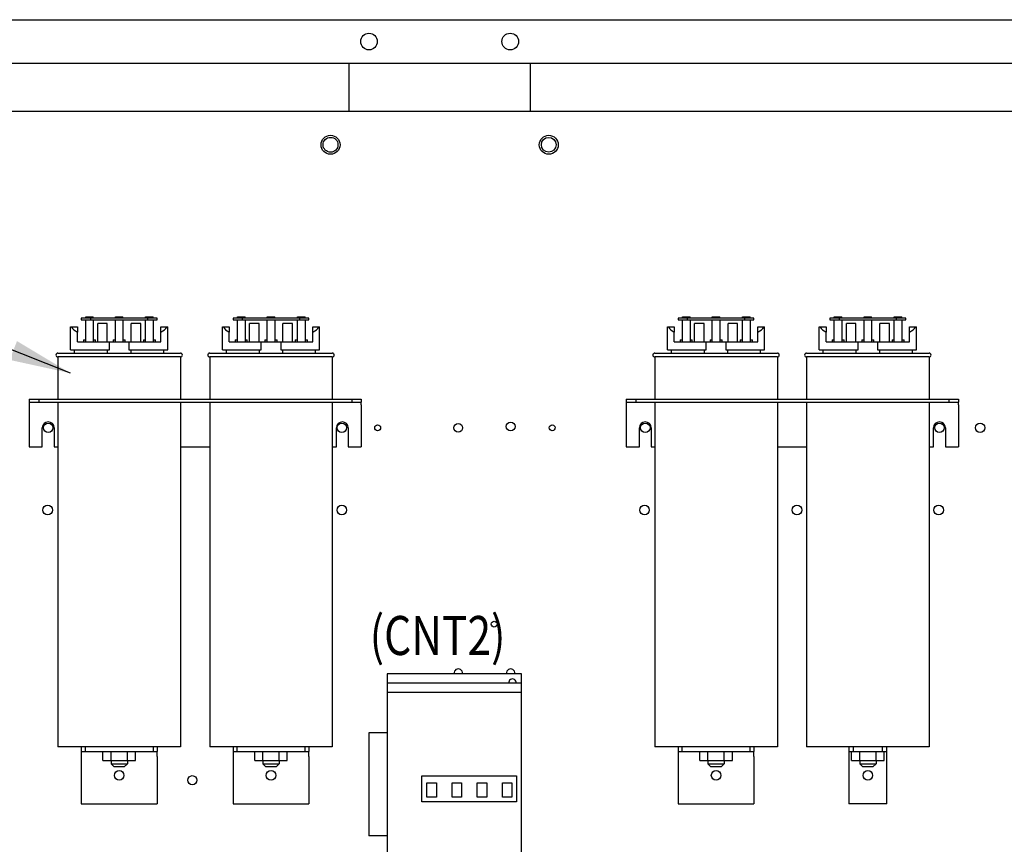
# Model space of a CAD drawing. Units: inches. Extents: x -45 to 216, y -3 to 139.
# Drawn here: x 56 to 82, y 48 to 70 of the extents above; entities that cross this region are included whole.
import ezdxf

# ---------------------------------------------------------------- set-up
doc = ezdxf.new("R2010")
doc.units = ezdxf.units.IN
doc.header["$MEASUREMENT"] = 0
doc.layers.add('BALLOON', color=7, linetype='Continuous')
doc.styles.add('MASTER', font='romans.shx', dxfattribs={"width": 0.8})
doc.dimstyles.get("Standard").update_dxf_attribs({"dimtxt": 0.18, "dimasz": 0.18, "dimexe": 0.18, "dimexo": 0.0625, "dimgap": 0.09, "dimtad": 0, "dimtih": 1, "dimtoh": 1, "dimzin": 4, "dimdsep": 46, "dimtxsty": 'Standard', "dimcen": 0.09, "dimadec": 0, "dimazin": 1, "dimtfac": 1, "dimtofl": 0, "dimtmove": 0, "dimatfit": 3, "dimfxl": 1, "dimtolj": 1, "dimtzin": 0, "dimarcsym": 0})

msp = doc.modelspace()

# ---------------------------------------------------------------- linework, layer by layer
at = {"color": 7, "linetype": 'Continuous'}
for p, q in [((43.013, 69.767), (92.013, 69.767)), ((91.368, 68.617), (43.658, 68.617)), ((65.123, 68.617), (65.123, 67.347)), ((69.903, 67.347), (69.903, 68.617)), ((90.013, 67.347), (45.013, 67.347)), ((58.32, 61.903), (58.07, 61.903)), ((58.07, 61.903), (58.07, 61.863)), ((58.07, 61.863), (58.32, 61.863)), ((58.187, 61.903), (58.187, 61.943)), ((58.187, 61.943), (58.387, 61.943)), ((58.187, 61.286), (58.187, 61.863)), ((58.32, 61.863), (58.32, 61.903)), ((59.82, 61.903), (58.32, 61.903)), ((58.32, 61.863), (59.82, 61.863)), ((58.387, 61.903), (58.387, 61.943)), ((58.387, 61.863), (58.387, 61.286)), ((58.504, 61.286), (58.504, 61.763)), ((58.754, 61.763), (58.504, 61.763)), ((58.754, 61.286), (58.754, 61.763)), ((58.97, 61.943), (59.17, 61.943)), ((58.97, 61.903), (58.97, 61.943)), ((58.97, 61.286), (58.97, 61.863)), ((59.17, 61.903), (59.17, 61.943)), ((59.17, 61.863), (59.17, 61.286)), ((59.636, 61.763), (59.386, 61.763)), ((59.386, 61.286), (59.386, 61.763)), ((59.636, 61.286), (59.636, 61.763)), ((59.766, 61.903), (59.766, 61.943)), ((59.766, 61.943), (59.966, 61.943)), ((59.766, 61.286), (59.766, 61.863)), ((60.07, 61.903), (59.82, 61.903)), ((59.82, 61.903), (59.82, 61.863)), ((59.82, 61.863), (60.07, 61.863)), ((59.966, 61.903), (59.966, 61.943)), ((59.966, 61.863), (59.966, 61.286)), ((60.07, 61.863), (60.07, 61.903)), ((62.32, 61.903), (62.07, 61.903)), ((62.07, 61.903), (62.07, 61.863)), ((62.07, 61.863), (62.32, 61.863)), ((62.187, 61.903), (62.187, 61.943)), ((62.187, 61.943), (62.387, 61.943)), ((62.187, 61.286), (62.187, 61.863)), ((62.32, 61.863), (62.32, 61.903)), ((63.82, 61.903), (62.32, 61.903)), ((62.32, 61.863), (63.82, 61.863)), ((62.387, 61.903), (62.387, 61.943)), ((62.387, 61.863), (62.387, 61.286)), ((62.504, 61.286), (62.504, 61.763)), ((62.754, 61.763), (62.504, 61.763)), ((62.754, 61.286), (62.754, 61.763)), ((62.97, 61.943), (63.17, 61.943)), ((62.97, 61.903), (62.97, 61.943)), ((62.97, 61.286), (62.97, 61.863)), ((63.17, 61.903), (63.17, 61.943)), ((63.17, 61.863), (63.17, 61.286)), ((63.636, 61.763), (63.386, 61.763)), ((63.386, 61.286), (63.386, 61.763)), ((63.636, 61.286), (63.636, 61.763)), ((63.766, 61.903), (63.766, 61.943)), ((63.766, 61.943), (63.966, 61.943)), ((63.766, 61.286), (63.766, 61.863)), ((64.07, 61.903), (63.82, 61.903)), ((63.82, 61.903), (63.82, 61.863)), ((63.82, 61.863), (64.07, 61.863)), ((63.966, 61.903), (63.966, 61.943)), ((63.966, 61.863), (63.966, 61.286)), ((64.07, 61.863), (64.07, 61.903)), ((74.046, 61.903), (73.796, 61.903)), ((73.796, 61.903), (73.796, 61.863)), ((73.796, 61.863), (74.046, 61.863)), ((73.912, 61.903), (73.912, 61.943)), ((73.912, 61.943), (74.112, 61.943)), ((73.912, 61.286), (73.912, 61.863)), ((74.046, 61.863), (74.046, 61.903)), ((75.546, 61.903), (74.046, 61.903)), ((74.046, 61.863), (75.546, 61.863)), ((74.112, 61.903), (74.112, 61.943)), ((74.112, 61.863), (74.112, 61.286)), ((74.23, 61.286), (74.23, 61.763)), ((74.48, 61.763), (74.23, 61.763)), ((74.48, 61.286), (74.48, 61.763)), ((74.696, 61.943), (74.896, 61.943)), ((74.696, 61.903), (74.696, 61.943)), ((74.696, 61.286), (74.696, 61.863)), ((74.896, 61.903), (74.896, 61.943)), ((74.896, 61.863), (74.896, 61.286)), ((75.362, 61.763), (75.112, 61.763)), ((75.112, 61.286), (75.112, 61.763)), ((75.362, 61.286), (75.362, 61.763)), ((75.492, 61.903), (75.492, 61.943)), ((75.492, 61.943), (75.692, 61.943)), ((75.492, 61.286), (75.492, 61.863)), ((75.796, 61.903), (75.546, 61.903)), ((75.546, 61.903), (75.546, 61.863)), ((75.546, 61.863), (75.796, 61.863)), ((75.692, 61.903), (75.692, 61.943)), ((75.692, 61.863), (75.692, 61.286)), ((75.796, 61.863), (75.796, 61.903)), ((78.046, 61.903), (77.796, 61.903)), ((77.796, 61.903), (77.796, 61.863)), ((77.796, 61.863), (78.046, 61.863)), ((77.912, 61.903), (77.912, 61.943)), ((77.912, 61.943), (78.112, 61.943)), ((77.912, 61.286), (77.912, 61.863)), ((78.046, 61.863), (78.046, 61.903)), ((79.546, 61.903), (78.046, 61.903)), ((78.046, 61.863), (79.546, 61.863)), ((78.112, 61.903), (78.112, 61.943)), ((78.112, 61.863), (78.112, 61.286)), ((78.23, 61.286), (78.23, 61.763)), ((78.48, 61.763), (78.23, 61.763)), ((78.48, 61.286), (78.48, 61.763)), ((78.696, 61.943), (78.896, 61.943)), ((78.696, 61.903), (78.696, 61.943)), ((78.696, 61.286), (78.696, 61.863)), ((78.896, 61.903), (78.896, 61.943)), ((78.896, 61.863), (78.896, 61.286)), ((79.362, 61.763), (79.112, 61.763)), ((79.112, 61.286), (79.112, 61.763)), ((79.362, 61.286), (79.362, 61.763)), ((79.492, 61.903), (79.492, 61.943)), ((79.492, 61.943), (79.692, 61.943)), ((79.492, 61.286), (79.492, 61.863)), ((79.796, 61.903), (79.546, 61.903)), ((79.546, 61.903), (79.546, 61.863)), ((79.546, 61.863), (79.796, 61.863)), ((79.692, 61.903), (79.692, 61.943)), ((79.692, 61.863), (79.692, 61.286)), ((79.796, 61.863), (79.796, 61.903)), ((57.79, 61.076), (57.79, 61.676)), ((57.79, 61.676), (57.815, 61.676)), ((57.815, 61.676), (57.97, 61.676)), ((57.97, 61.676), (57.97, 61.536)), ((57.97, 61.286), (57.97, 61.536)), ((60.17, 61.676), (60.325, 61.676)), ((60.17, 61.536), (60.17, 61.676)), ((60.17, 61.286), (60.17, 61.536)), ((60.325, 61.676), (60.35, 61.676)), ((60.35, 61.076), (60.35, 61.676)), ((61.79, 61.076), (61.79, 61.676)), ((61.79, 61.676), (61.815, 61.676)), ((61.815, 61.676), (61.97, 61.676)), ((61.97, 61.676), (61.97, 61.536)), ((61.97, 61.286), (61.97, 61.536)), ((64.17, 61.676), (64.325, 61.676)), ((64.17, 61.536), (64.17, 61.676)), ((64.17, 61.286), (64.17, 61.536)), ((64.325, 61.676), (64.35, 61.676)), ((64.35, 61.076), (64.35, 61.676)), ((73.516, 61.076), (73.516, 61.676)), ((73.516, 61.676), (73.54, 61.676)), ((73.54, 61.676), (73.696, 61.676)), ((73.696, 61.676), (73.696, 61.536)), ((73.696, 61.286), (73.696, 61.536)), ((75.896, 61.676), (76.051, 61.676)), ((75.896, 61.536), (75.896, 61.676)), ((75.896, 61.286), (75.896, 61.536)), ((76.051, 61.676), (76.076, 61.676)), ((76.076, 61.076), (76.076, 61.676)), ((77.516, 61.076), (77.516, 61.676)), ((77.516, 61.676), (77.54, 61.676)), ((77.54, 61.676), (77.696, 61.676)), ((77.696, 61.676), (77.696, 61.536)), ((77.696, 61.286), (77.696, 61.536)), ((79.896, 61.676), (80.051, 61.676)), ((79.896, 61.536), (79.896, 61.676)), ((79.896, 61.286), (79.896, 61.536)), ((80.051, 61.676), (80.076, 61.676)), ((80.076, 61.076), (80.076, 61.676)), ((57.97, 61.286), (58.815, 61.286)), ((58.128, 61.336), (58.187, 61.336)), ((58.128, 61.336), (58.128, 61.286)), ((58.387, 61.336), (58.445, 61.336)), ((58.445, 61.286), (58.445, 61.336)), ((58.815, 61.286), (59.325, 61.286)), ((58.815, 61.076), (58.815, 61.286)), ((58.911, 61.336), (58.97, 61.336)), ((58.911, 61.336), (58.911, 61.286)), ((59.17, 61.336), (59.229, 61.336)), ((59.229, 61.286), (59.229, 61.336)), ((59.325, 61.286), (59.325, 61.076)), ((59.325, 61.286), (60.17, 61.286)), ((59.711, 61.336), (59.766, 61.336)), ((59.711, 61.336), (59.711, 61.286)), ((59.966, 61.336), (60.028, 61.336)), ((60.028, 61.286), (60.028, 61.336)), ((61.97, 61.286), (62.815, 61.286)), ((62.128, 61.336), (62.187, 61.336)), ((62.128, 61.336), (62.128, 61.286)), ((62.387, 61.336), (62.445, 61.336)), ((62.445, 61.286), (62.445, 61.336)), ((62.815, 61.286), (63.325, 61.286)), ((62.815, 61.076), (62.815, 61.286)), ((62.911, 61.336), (62.97, 61.336)), ((62.911, 61.336), (62.911, 61.286)), ((63.17, 61.336), (63.229, 61.336)), ((63.229, 61.286), (63.229, 61.336)), ((63.325, 61.286), (63.325, 61.076)), ((63.325, 61.286), (64.17, 61.286)), ((63.711, 61.336), (63.766, 61.336)), ((63.711, 61.336), (63.711, 61.286)), ((63.966, 61.336), (64.028, 61.336)), ((64.028, 61.286), (64.028, 61.336)), ((73.696, 61.286), (74.54, 61.286)), ((73.853, 61.336), (73.912, 61.336)), ((73.853, 61.336), (73.853, 61.286)), ((74.112, 61.336), (74.171, 61.336)), ((74.171, 61.286), (74.171, 61.336)), ((74.54, 61.286), (75.051, 61.286)), ((74.54, 61.076), (74.54, 61.286)), ((74.637, 61.336), (74.696, 61.336)), ((74.637, 61.336), (74.637, 61.286)), ((74.896, 61.336), (74.954, 61.336)), ((74.954, 61.286), (74.954, 61.336)), ((75.051, 61.286), (75.051, 61.076)), ((75.051, 61.286), (75.896, 61.286)), ((75.436, 61.336), (75.492, 61.336)), ((75.436, 61.336), (75.436, 61.286)), ((75.692, 61.336), (75.754, 61.336)), ((75.754, 61.286), (75.754, 61.336)), ((77.696, 61.286), (78.54, 61.286)), ((77.853, 61.336), (77.912, 61.336)), ((77.853, 61.336), (77.853, 61.286)), ((78.112, 61.336), (78.171, 61.336)), ((78.171, 61.286), (78.171, 61.336)), ((78.54, 61.286), (79.051, 61.286)), ((78.54, 61.076), (78.54, 61.286)), ((78.637, 61.336), (78.696, 61.336)), ((78.637, 61.336), (78.637, 61.286)), ((78.896, 61.336), (78.954, 61.336)), ((78.954, 61.286), (78.954, 61.336)), ((79.051, 61.286), (79.051, 61.076)), ((79.051, 61.286), (79.896, 61.286)), ((79.436, 61.336), (79.492, 61.336)), ((79.436, 61.336), (79.436, 61.286)), ((79.692, 61.336), (79.754, 61.336)), ((79.754, 61.286), (79.754, 61.336)), ((57.455, 60.986), (60.685, 60.986)), ((57.79, 61.076), (58.815, 61.076)), ((57.895, 60.986), (57.895, 61.076)), ((58.766, 60.986), (58.766, 61.076)), ((59.325, 61.076), (60.35, 61.076)), ((59.374, 61.076), (59.374, 60.986)), ((60.245, 60.986), (60.245, 61.076)), ((61.455, 60.986), (64.685, 60.986)), ((61.79, 61.076), (62.815, 61.076)), ((61.895, 60.986), (61.895, 61.076)), ((62.766, 60.986), (62.766, 61.076)), ((63.325, 61.076), (64.35, 61.076)), ((63.374, 61.076), (63.374, 60.986)), ((64.245, 60.986), (64.245, 61.076)), ((73.181, 60.986), (76.411, 60.986)), ((73.516, 61.076), (74.54, 61.076)), ((73.621, 60.986), (73.621, 61.076)), ((74.491, 60.986), (74.491, 61.076)), ((75.051, 61.076), (76.076, 61.076)), ((75.1, 61.076), (75.1, 60.986)), ((75.971, 60.986), (75.971, 61.076)), ((77.181, 60.986), (80.411, 60.986)), ((77.516, 61.076), (78.54, 61.076)), ((77.621, 60.986), (77.621, 61.076)), ((78.491, 60.986), (78.491, 61.076)), ((79.051, 61.076), (80.076, 61.076)), ((79.1, 61.076), (79.1, 60.986)), ((79.971, 60.986), (79.971, 61.076)), ((60.685, 60.886), (57.455, 60.886)), ((57.455, 60.886), (57.455, 59.769)), ((60.685, 60.886), (60.685, 59.769)), ((64.685, 60.886), (61.455, 60.886)), ((61.455, 60.886), (61.455, 59.769)), ((64.685, 60.886), (64.685, 59.769)), ((76.411, 60.886), (73.181, 60.886)), ((73.181, 60.886), (73.181, 59.769)), ((76.411, 60.886), (76.411, 59.769)), ((80.411, 60.886), (77.181, 60.886)), ((77.181, 60.886), (77.181, 59.769)), ((80.411, 60.886), (80.411, 59.769)), ((56.7, 59.769), (56.7, 59.695)), ((56.7, 59.769), (56.95, 59.769)), ((56.7, 59.695), (56.7, 59.62)), ((56.7, 59.695), (56.95, 59.695)), ((56.95, 59.769), (56.95, 59.695)), ((56.95, 59.769), (65.2, 59.769)), ((56.95, 59.695), (65.2, 59.695)), ((57.455, 59.695), (57.455, 50.616)), ((60.685, 59.695), (60.685, 50.616)), ((61.455, 59.695), (61.455, 50.616)), ((64.685, 59.695), (64.685, 50.616)), ((65.2, 59.769), (65.2, 59.695)), ((65.2, 59.769), (65.45, 59.769)), ((65.2, 59.695), (65.45, 59.695)), ((65.45, 59.769), (65.45, 59.695)), ((65.45, 59.62), (65.45, 59.695)), ((72.432, 59.769), (72.432, 59.695)), ((72.432, 59.769), (72.682, 59.769)), ((72.432, 59.695), (72.432, 59.62)), ((72.432, 59.695), (72.682, 59.695)), ((72.682, 59.769), (72.682, 59.695)), ((72.682, 59.769), (80.932, 59.769)), ((72.682, 59.695), (80.932, 59.695)), ((73.181, 59.695), (73.181, 50.616)), ((76.411, 59.695), (76.411, 50.616)), ((77.181, 59.695), (77.181, 50.616)), ((80.411, 59.695), (80.411, 50.616)), ((80.932, 59.769), (80.932, 59.695)), ((80.932, 59.769), (81.182, 59.769)), ((80.932, 59.695), (81.182, 59.695)), ((81.182, 59.769), (81.182, 59.695)), ((81.182, 59.62), (81.182, 59.695)), ((56.7, 59.62), (56.7, 58.519)), ((65.45, 59.62), (65.45, 58.519)), ((72.432, 59.62), (72.432, 58.519)), ((81.182, 59.62), (81.182, 58.519)), ((57.044, 58.519), (57.044, 59.019)), ((57.356, 59.019), (57.356, 58.519)), ((64.794, 58.519), (64.794, 59.019)), ((65.106, 59.019), (65.106, 58.519)), ((72.776, 58.519), (72.776, 59.019)), ((73.088, 59.019), (73.088, 58.519)), ((80.526, 58.519), (80.526, 59.019)), ((80.838, 59.019), (80.838, 58.519)), ((56.7, 58.519), (57.044, 58.519)), ((57.356, 58.519), (57.455, 58.519)), ((60.685, 58.519), (61.455, 58.519)), ((64.685, 58.519), (64.794, 58.519)), ((65.106, 58.519), (65.45, 58.519)), ((72.432, 58.519), (72.776, 58.519)), ((73.088, 58.519), (73.181, 58.519)), ((76.411, 58.519), (77.181, 58.519)), ((80.411, 58.519), (80.526, 58.519)), ((80.838, 58.519), (81.182, 58.519)), ((69.667, 52.544), (66.127, 52.544)), ((66.127, 52.544), (66.127, 52.294)), ((69.667, 52.294), (69.667, 52.544)), ((69.667, 52.294), (66.127, 52.294)), ((66.127, 52.294), (66.127, 52.044)), ((69.667, 52.044), (69.667, 52.294)), ((66.127, 52.044), (66.127, 47.214)), ((69.667, 52.044), (66.127, 52.044)), ((69.667, 47.214), (69.667, 52.044)), ((66.127, 50.988), (65.647, 50.988)), ((65.647, 50.988), (65.647, 48.269)), ((60.685, 50.616), (57.455, 50.616)), ((58.07, 50.616), (58.07, 50.491)), ((58.17, 50.616), (58.17, 50.491)), ((59.97, 50.491), (59.97, 50.616)), ((60.07, 50.616), (60.07, 50.491)), ((64.685, 50.616), (61.455, 50.616)), ((62.07, 50.616), (62.07, 50.491)), ((62.17, 50.616), (62.17, 50.491)), ((63.97, 50.491), (63.97, 50.616)), ((64.07, 50.616), (64.07, 50.491)), ((76.411, 50.616), (73.181, 50.616)), ((73.796, 50.616), (73.796, 50.491)), ((73.896, 50.616), (73.896, 50.491)), ((75.696, 50.491), (75.696, 50.616)), ((75.796, 50.616), (75.796, 50.491)), ((80.411, 50.616), (77.181, 50.616)), ((78.296, 50.616), (78.296, 50.491)), ((78.421, 50.491), (78.421, 50.616)), ((79.171, 50.616), (79.171, 50.491)), ((79.296, 50.491), (79.296, 50.616)), ((58.07, 50.491), (58.17, 50.491)), ((58.07, 50.491), (58.07, 50.366)), ((58.07, 50.366), (58.07, 49.116)), ((58.17, 50.491), (59.97, 50.491)), ((58.64, 50.258), (58.64, 50.491)), ((58.857, 50.258), (58.857, 50.491)), ((59.287, 50.258), (59.287, 50.491)), ((59.5, 50.258), (59.5, 50.491)), ((59.97, 50.491), (60.07, 50.491)), ((60.07, 50.366), (60.07, 50.491)), ((60.07, 50.366), (60.07, 49.116)), ((62.07, 50.491), (62.17, 50.491)), ((62.07, 50.491), (62.07, 50.366)), ((62.07, 50.366), (62.07, 49.116)), ((62.17, 50.491), (63.97, 50.491)), ((62.64, 50.258), (62.64, 50.491)), ((62.857, 50.258), (62.857, 50.491)), ((63.287, 50.258), (63.287, 50.491)), ((63.5, 50.258), (63.5, 50.491)), ((63.97, 50.491), (64.07, 50.491)), ((64.07, 50.366), (64.07, 50.491)), ((64.07, 50.366), (64.07, 49.116)), ((73.796, 50.491), (73.896, 50.491)), ((73.796, 50.491), (73.796, 50.366)), ((73.796, 50.366), (73.796, 49.116)), ((73.896, 50.491), (75.696, 50.491)), ((74.365, 50.258), (74.365, 50.491)), ((74.582, 50.258), (74.582, 50.491)), ((75.012, 50.258), (75.012, 50.491)), ((75.226, 50.258), (75.226, 50.491)), ((75.696, 50.491), (75.796, 50.491)), ((75.796, 50.366), (75.796, 50.491)), ((75.796, 50.366), (75.796, 49.116)), ((78.296, 50.491), (78.421, 50.491)), ((78.296, 50.491), (78.296, 50.366)), ((78.296, 50.366), (78.296, 49.116)), ((78.365, 50.258), (78.365, 50.491)), ((78.421, 50.491), (79.171, 50.491)), ((78.582, 50.258), (78.582, 50.491)), ((79.012, 50.258), (79.012, 50.491)), ((79.171, 50.491), (79.296, 50.491)), ((79.226, 50.258), (79.226, 50.491)), ((79.296, 50.366), (79.296, 50.491)), ((79.296, 49.116), (79.296, 50.366)), ((58.64, 50.258), (58.857, 50.258)), ((58.855, 50.258), (58.855, 50.166)), ((58.855, 50.166), (59.285, 50.166)), ((58.935, 50.086), (58.855, 50.166)), ((58.857, 50.258), (59.287, 50.258)), ((59.205, 50.086), (58.935, 50.086)), ((59.205, 50.086), (59.285, 50.166)), ((59.285, 50.258), (59.285, 50.166)), ((59.287, 50.258), (59.5, 50.258)), ((62.64, 50.258), (62.857, 50.258)), ((62.855, 50.258), (62.855, 50.166)), ((62.855, 50.166), (63.285, 50.166)), ((62.935, 50.086), (62.855, 50.166)), ((62.857, 50.258), (63.287, 50.258)), ((63.205, 50.086), (62.935, 50.086)), ((63.205, 50.086), (63.285, 50.166)), ((63.285, 50.258), (63.285, 50.166)), ((63.287, 50.258), (63.5, 50.258)), ((74.365, 50.258), (74.582, 50.258)), ((74.581, 50.258), (74.581, 50.166)), ((74.581, 50.166), (75.011, 50.166)), ((74.661, 50.086), (74.581, 50.166)), ((74.582, 50.258), (75.012, 50.258)), ((74.931, 50.086), (74.661, 50.086)), ((74.931, 50.086), (75.011, 50.166)), ((75.011, 50.258), (75.011, 50.166)), ((75.012, 50.258), (75.226, 50.258)), ((78.365, 50.258), (78.582, 50.258)), ((78.581, 50.258), (78.581, 50.166)), ((78.581, 50.166), (79.011, 50.166)), ((78.661, 50.086), (78.581, 50.166)), ((78.582, 50.258), (79.012, 50.258)), ((78.931, 50.086), (78.661, 50.086)), ((78.931, 50.086), (79.011, 50.166)), ((79.011, 50.258), (79.011, 50.166)), ((79.012, 50.258), (79.226, 50.258)), ((67.042, 49.856), (69.542, 49.856)), ((67.042, 49.169), (67.042, 49.856)), ((69.542, 49.856), (69.542, 49.169)), ((67.178, 49.669), (67.428, 49.669)), ((67.178, 49.294), (67.178, 49.669)), ((67.428, 49.669), (67.428, 49.294)), ((67.841, 49.669), (68.091, 49.669)), ((67.841, 49.294), (67.841, 49.669)), ((68.091, 49.669), (68.091, 49.294)), ((68.504, 49.669), (68.754, 49.669)), ((68.504, 49.294), (68.504, 49.669)), ((68.754, 49.669), (68.754, 49.294)), ((69.167, 49.669), (69.417, 49.669)), ((69.167, 49.294), (69.167, 49.669)), ((69.417, 49.669), (69.417, 49.294)), ((67.428, 49.294), (67.178, 49.294)), ((68.091, 49.294), (67.841, 49.294)), ((68.754, 49.294), (68.504, 49.294)), ((69.417, 49.294), (69.167, 49.294)), ((58.07, 49.116), (60.07, 49.116)), ((62.07, 49.116), (64.07, 49.116)), ((69.542, 49.169), (67.042, 49.169)), ((73.796, 49.116), (75.796, 49.116)), ((79.296, 49.116), (78.296, 49.116)), ((66.127, 48.269), (65.647, 48.269))]:
    msp.add_line(p, q, dxfattribs=at)
for centre, radius in [((65.652, 69.192), 0.219), ((69.373, 69.192), 0.219), ((64.638, 66.473), 0.25), ((70.388, 66.473), 0.25), ((64.638, 66.473), 0.196), ((70.388, 66.473), 0.195), ((69.385, 59.055), 0.115), ((57.2, 59.019), 0.125), ((64.936, 59.019), 0.125), ((65.88, 59.019), 0.0781), ((68.005, 59.019), 0.115), ((70.48, 59.019), 0.0781), ((72.932, 59.019), 0.125), ((80.682, 59.019), 0.125), ((81.754, 59.019), 0.125), ((57.186, 56.854), 0.125), ((64.936, 56.854), 0.125), ((72.912, 56.854), 0.125), ((76.929, 56.854), 0.125), ((80.662, 56.854), 0.125), ((68.95, 53.849), 0.0781), ((59.07, 49.866), 0.125), ((60.996, 49.738), 0.12), ((63.07, 49.866), 0.125), ((74.796, 49.866), 0.125), ((78.796, 49.866), 0.125)]:
    msp.add_circle(centre, radius, dxfattribs=at)
for centre, radius, start, end in [((57.455, 60.936), 0.05, 90, 270), ((60.685, 60.936), 0.05, 270, 90), ((61.455, 60.936), 0.05, 90, 270), ((64.685, 60.936), 0.05, 270, 90), ((73.181, 60.936), 0.05, 90, 270), ((76.411, 60.936), 0.05, 270, 90), ((77.181, 60.936), 0.05, 90, 270), ((80.411, 60.936), 0.05, 270, 90), ((57.2, 59.019), 0.156, 0, 180), ((64.95, 59.019), 0.156, 0, 180), ((72.932, 59.019), 0.156, 0, 180), ((80.682, 59.019), 0.156, 0, 180), ((68.005, 52.555), 0.115, 354.0901, 185.9099), ((69.385, 52.555), 0.115, 354.0901, 185.9099), ((69.432, 52.304), 0.1, 354.2608, 185.7392)]:
    msp.add_arc(centre, radius, start, end, dxfattribs=at)
for centre, start_param, end_param in [((59.07, 61.762), 3.338169, 3.678343), ((59.07, 61.762), 5.746435, 6.086609), ((63.07, 61.762), 3.338169, 3.678343), ((63.07, 61.762), 5.746435, 6.086609), ((74.796, 61.762), 3.338169, 3.678343), ((74.796, 61.762), 5.746435, 6.086609), ((78.796, 61.762), 3.338169, 3.678343), ((78.796, 61.762), 5.746435, 6.086609)]:
    msp.add_ellipse(centre, major_axis=(1.28, 0), ratio=0.346087, start_param=start_param, end_param=end_param, dxfattribs=at)

# ---------------------------------------------------------------- texts
at = {"layer": 'BALLOON', "color": 7, "style": 'MASTER', "width": 0.8}
msp.add_text('(CNT2)', height=1.027, dxfattribs=at).set_placement((65.671, 53.036))

# ---------------------------------------------------------------- leaders
at = {"layer": 'BALLOON', "color": 7}
msp.add_leader([(57.785, 60.458), (37.997, 68.311), (35.211, 68.311)], dimstyle='Standard', override={"dimscale": 9, "dimgap": 0.09, "dimtad": 0}, dxfattribs=at)

doc.saveas('drawing.dxf')
